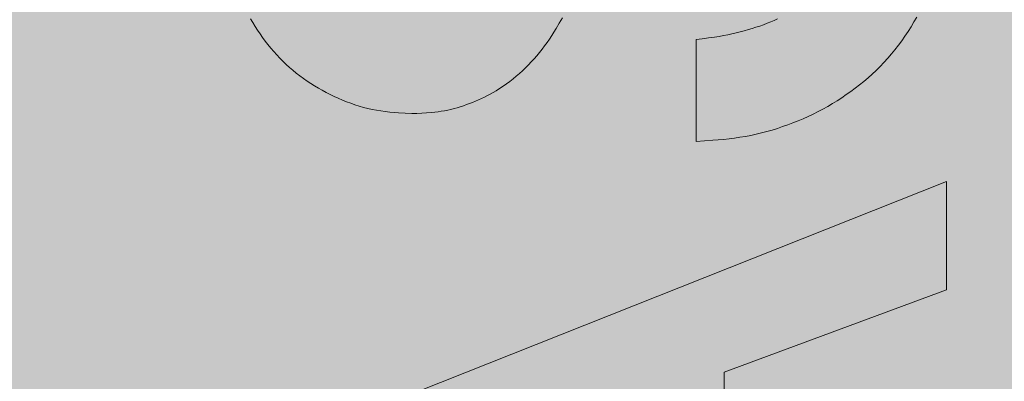
# Model space of a CAD drawing. Units: millimetres. Extents: x 887 to 13303, y -1515 to 4026.
# Drawn here: x 5227 to 5345, y 2799 to 2842 of the extents above; entities that cross this region are included whole.
import ezdxf

# ---------------------------------------------------------------- set-up
doc = ezdxf.new("R2010")
doc.units = ezdxf.units.MM
doc.layers.add('Konstruktionslinien', color=230, linetype='Continuous')
doc.layers.add('Schraff-01', color=9, linetype='Continuous', lineweight=5)
doc.layers.add('Schwarz 0.15', color=7, linetype='Continuous', lineweight=15)

# ---------------------------------------------------------------- blocks, each defined once
blk = doc.blocks.new('*U19')
at = {"layer": 'Schraff-01'}
h = blk.add_hatch(color=252, dxfattribs=at)
h.dxf.hatch_style = 1
h.paths.add_polyline_path([(0, 1526), (-231.75, 1526), (-231.75, 27), (0, 27)])
at = {"layer": 'Schwarz 0.15', "color": 7, "ltscale": 0.5}
blk.add_line((-86.25, 1001.54), (-86.25, 1013.77), dxfattribs=at)
at = {"layer": 'Schwarz 0.15', "color": 7, "ltscale": 0.5, "flags": 128}
for points in [[(-102.29, 1016.36), (-102.66, 1015.71), (-103.04, 1015.07), (-103.3, 1014.65), (-103.56, 1014.23), (-103.84, 1013.81), (-104.12, 1013.4), (-104.42, 1013), (-104.72, 1012.61), (-105.03, 1012.22), (-105.35, 1011.83), (-105.68, 1011.46), (-106.01, 1011.09), (-106.36, 1010.73), (-106.71, 1010.38), (-107.07, 1010.03), (-107.44, 1009.7), (-107.82, 1009.37), (-108.2, 1009.05), (-108.59, 1008.75), (-108.99, 1008.45), (-109.4, 1008.16), (-109.82, 1007.89), (-110.24, 1007.62), (-110.57, 1007.42), (-110.92, 1007.23), (-111.26, 1007.05), (-111.61, 1006.87), (-111.96, 1006.7), (-112.32, 1006.54), (-112.68, 1006.38), (-113.04, 1006.23), (-113.4, 1006.09), (-113.77, 1005.96), (-114.14, 1005.83), (-114.52, 1005.71), (-114.89, 1005.59), (-115.27, 1005.49), (-115.65, 1005.39), (-116.03, 1005.31), (-116.41, 1005.23), (-116.8, 1005.16), (-117.19, 1005.1), (-117.57, 1005.06), (-117.96, 1005.02), (-118.55, 1004.97), (-119.13, 1004.93), (-119.72, 1004.9), (-120.31, 1004.88), (-121.11, 1004.92), (-121.91, 1004.98), (-122.44, 1005.02), (-122.98, 1005.07), (-123.51, 1005.13), (-124.03, 1005.2), (-124.56, 1005.29), (-125.08, 1005.38), (-125.6, 1005.5), (-126.12, 1005.63), (-126.63, 1005.78), (-127.14, 1005.95), (-127.65, 1006.12), (-128.15, 1006.31), (-128.65, 1006.51), (-129.14, 1006.73), (-129.63, 1006.95), (-130.11, 1007.18), (-130.59, 1007.42), (-131.06, 1007.68), (-131.52, 1007.94), (-131.98, 1008.21), (-132.44, 1008.49), (-132.88, 1008.79), (-133.32, 1009.09), (-133.75, 1009.41), (-134.17, 1009.74), (-134.58, 1010.08), (-134.99, 1010.43), (-135.38, 1010.79), (-135.77, 1011.16), (-136.15, 1011.54), (-136.51, 1011.93), (-136.87, 1012.32), (-137.22, 1012.73), (-137.56, 1013.15), (-137.88, 1013.57), (-138.2, 1014), (-138.51, 1014.44), (-138.8, 1014.88), (-139.09, 1015.33), (-139.37, 1015.79), (-139.64, 1016.25)], [(-59.82, 1016.45), (-60.16, 1015.87), (-60.5, 1015.29), (-60.86, 1014.73), (-61.24, 1014.17), (-61.63, 1013.62), (-62.03, 1013.08), (-62.44, 1012.55), (-62.87, 1012.04), (-63.31, 1011.53), (-63.76, 1011.03), (-64.22, 1010.55), (-64.7, 1010.07), (-65.18, 1009.62), (-65.67, 1009.18), (-66.17, 1008.75), (-66.68, 1008.34), (-67.2, 1007.93), (-67.73, 1007.54), (-68.27, 1007.16), (-68.81, 1006.79), (-69.37, 1006.43), (-69.93, 1006.09), (-70.5, 1005.75), (-71.08, 1005.43), (-71.66, 1005.13), (-72.25, 1004.83), (-72.84, 1004.55), (-73.44, 1004.27), (-74.05, 1004.02), (-74.66, 1003.77), (-75.28, 1003.54), (-75.9, 1003.32), (-76.53, 1003.11), (-77.16, 1002.91), (-77.79, 1002.73), (-78.43, 1002.57), (-79.07, 1002.42), (-79.71, 1002.28), (-80.36, 1002.16), (-81.01, 1002.05), (-81.66, 1001.96), (-82.31, 1001.87), (-82.97, 1001.8), (-83.62, 1001.74), (-84.28, 1001.69), (-85.27, 1001.61), (-86.25, 1001.54), (-86.25, 1013.77), (-85.52, 1013.86), (-84.79, 1013.95), (-84.06, 1014.05), (-83.52, 1014.14), (-82.97, 1014.24), (-82.47, 1014.33), (-81.98, 1014.44), (-81.48, 1014.55), (-80.99, 1014.68), (-80.49, 1014.81), (-80, 1014.95), (-79.55, 1015.08), (-79.1, 1015.23), (-78.65, 1015.38), (-78.21, 1015.54), (-77.77, 1015.71), (-77.33, 1015.89), (-76.93, 1016.06), (-76.53, 1016.24)], [(-59.82, 1016.45), (-60.16, 1015.87), (-60.5, 1015.29), (-60.86, 1014.73), (-61.24, 1014.17), (-61.63, 1013.62), (-62.03, 1013.08), (-62.44, 1012.55), (-62.87, 1012.04), (-63.31, 1011.53), (-63.76, 1011.03), (-64.22, 1010.55), (-64.7, 1010.07), (-65.18, 1009.62), (-65.67, 1009.18), (-66.17, 1008.75), (-66.68, 1008.34), (-67.2, 1007.93), (-67.73, 1007.54), (-68.27, 1007.16), (-68.81, 1006.79), (-69.37, 1006.43), (-69.93, 1006.09), (-70.5, 1005.75), (-71.08, 1005.43), (-71.66, 1005.13), (-72.25, 1004.83), (-72.84, 1004.55), (-73.44, 1004.27), (-74.05, 1004.02), (-74.66, 1003.77), (-75.28, 1003.54), (-75.9, 1003.32), (-76.53, 1003.11), (-77.16, 1002.91), (-77.79, 1002.73), (-78.43, 1002.57), (-79.07, 1002.42), (-79.71, 1002.28), (-80.36, 1002.16), (-81.01, 1002.05), (-81.66, 1001.96), (-82.31, 1001.87), (-82.97, 1001.8), (-83.62, 1001.74), (-84.28, 1001.69), (-85.27, 1001.61), (-86.25, 1001.54), (-86.25, 1013.77), (-85.52, 1013.86), (-84.79, 1013.95), (-84.06, 1014.05), (-83.52, 1014.14), (-82.97, 1014.24), (-82.47, 1014.33), (-81.98, 1014.44), (-81.48, 1014.55), (-80.99, 1014.68), (-80.49, 1014.81), (-80, 1014.95), (-79.55, 1015.08), (-79.1, 1015.23), (-78.65, 1015.38), (-78.21, 1015.54), (-77.77, 1015.71), (-77.33, 1015.89), (-76.93, 1016.06), (-76.53, 1016.24)], [(-102.29, 1016.36), (-102.66, 1015.71), (-103.04, 1015.07), (-103.3, 1014.65), (-103.56, 1014.23), (-103.84, 1013.81), (-104.12, 1013.4), (-104.42, 1013), (-104.72, 1012.61), (-105.03, 1012.22), (-105.35, 1011.83), (-105.68, 1011.46), (-106.01, 1011.09), (-106.36, 1010.73), (-106.71, 1010.38), (-107.07, 1010.03), (-107.44, 1009.7), (-107.82, 1009.37), (-108.2, 1009.05), (-108.59, 1008.75), (-108.99, 1008.45), (-109.4, 1008.16), (-109.82, 1007.89), (-110.24, 1007.62), (-110.57, 1007.42), (-110.92, 1007.23), (-111.26, 1007.05), (-111.61, 1006.87), (-111.96, 1006.7), (-112.32, 1006.54), (-112.68, 1006.38), (-113.04, 1006.23), (-113.4, 1006.09), (-113.77, 1005.96), (-114.14, 1005.83), (-114.52, 1005.71), (-114.89, 1005.59), (-115.27, 1005.49), (-115.65, 1005.39), (-116.03, 1005.31), (-116.41, 1005.23), (-116.8, 1005.16), (-117.19, 1005.1), (-117.57, 1005.06), (-117.96, 1005.02), (-118.55, 1004.97), (-119.13, 1004.93), (-119.72, 1004.9), (-120.31, 1004.88), (-121.11, 1004.92), (-121.91, 1004.98), (-122.44, 1005.02), (-122.98, 1005.07), (-123.51, 1005.13), (-124.03, 1005.2), (-124.56, 1005.29), (-125.08, 1005.38), (-125.6, 1005.5), (-126.12, 1005.63), (-126.63, 1005.78), (-127.14, 1005.95), (-127.65, 1006.12), (-128.15, 1006.31), (-128.65, 1006.51), (-129.14, 1006.73), (-129.63, 1006.95), (-130.11, 1007.18), (-130.59, 1007.42), (-131.06, 1007.68), (-131.52, 1007.94), (-131.98, 1008.21), (-132.44, 1008.49), (-132.88, 1008.79), (-133.32, 1009.09), (-133.75, 1009.41), (-134.17, 1009.74), (-134.58, 1010.08), (-134.99, 1010.43), (-135.38, 1010.79), (-135.77, 1011.16), (-136.15, 1011.54), (-136.51, 1011.93), (-136.87, 1012.32), (-137.22, 1012.73), (-137.56, 1013.15), (-137.88, 1013.57), (-138.2, 1014), (-138.51, 1014.44), (-138.8, 1014.88), (-139.09, 1015.33), (-139.37, 1015.79), (-139.64, 1016.25)], [(-59.82, 1016.45), (-60.16, 1015.87), (-60.5, 1015.29), (-60.86, 1014.73), (-61.24, 1014.17), (-61.63, 1013.62), (-62.03, 1013.08), (-62.44, 1012.55), (-62.87, 1012.04), (-63.31, 1011.53), (-63.76, 1011.03), (-64.22, 1010.55), (-64.7, 1010.07), (-65.18, 1009.62), (-65.67, 1009.18), (-66.17, 1008.75), (-66.68, 1008.34), (-67.2, 1007.93), (-67.73, 1007.54), (-68.27, 1007.16), (-68.81, 1006.79), (-69.37, 1006.43), (-69.93, 1006.09), (-70.5, 1005.75), (-71.08, 1005.43), (-71.66, 1005.13), (-72.25, 1004.83), (-72.84, 1004.55), (-73.44, 1004.27), (-74.05, 1004.02), (-74.66, 1003.77), (-75.28, 1003.54), (-75.9, 1003.32), (-76.53, 1003.11), (-77.16, 1002.91), (-77.79, 1002.73), (-78.43, 1002.57), (-79.07, 1002.42), (-79.71, 1002.28), (-80.36, 1002.16), (-81.01, 1002.05), (-81.66, 1001.96), (-82.31, 1001.87), (-82.97, 1001.8), (-83.62, 1001.74), (-84.28, 1001.69), (-85.27, 1001.61), (-86.25, 1001.54)], [(-86.25, 1013.77), (-85.52, 1013.86), (-84.79, 1013.95), (-84.06, 1014.05), (-83.52, 1014.14), (-82.97, 1014.24), (-82.47, 1014.33), (-81.98, 1014.44), (-81.48, 1014.55), (-80.99, 1014.68), (-80.49, 1014.81), (-80, 1014.95), (-79.55, 1015.08), (-79.1, 1015.23), (-78.65, 1015.38), (-78.21, 1015.54), (-77.77, 1015.71), (-77.33, 1015.89), (-76.93, 1016.06), (-76.53, 1016.24)], [(-120.31, 1004.88), (-121.11, 1004.92), (-121.91, 1004.98), (-122.44, 1005.02), (-122.98, 1005.07), (-123.51, 1005.13), (-124.03, 1005.2), (-124.56, 1005.29), (-125.08, 1005.38), (-125.6, 1005.5), (-126.12, 1005.63), (-126.63, 1005.78), (-127.14, 1005.95), (-127.65, 1006.12), (-128.15, 1006.31), (-128.65, 1006.51), (-129.14, 1006.73), (-129.63, 1006.95), (-130.11, 1007.18), (-130.59, 1007.42), (-131.06, 1007.68), (-131.52, 1007.94), (-131.98, 1008.21), (-132.44, 1008.49), (-132.88, 1008.79), (-133.32, 1009.09), (-133.75, 1009.41), (-134.17, 1009.74), (-134.58, 1010.08), (-134.99, 1010.43), (-135.38, 1010.79), (-135.77, 1011.16), (-136.15, 1011.54), (-136.51, 1011.93), (-136.87, 1012.32), (-137.22, 1012.73), (-137.56, 1013.15), (-137.88, 1013.57), (-138.2, 1014), (-138.51, 1014.44), (-138.8, 1014.88), (-139.09, 1015.33), (-139.37, 1015.79), (-139.64, 1016.25)], [(-102.29, 1016.36), (-102.66, 1015.71), (-103.04, 1015.07), (-103.3, 1014.65), (-103.56, 1014.23), (-103.84, 1013.81), (-104.12, 1013.4), (-104.42, 1013), (-104.72, 1012.61), (-105.03, 1012.22), (-105.35, 1011.83), (-105.68, 1011.46), (-106.01, 1011.09), (-106.36, 1010.73), (-106.71, 1010.38), (-107.07, 1010.03), (-107.44, 1009.7), (-107.82, 1009.37), (-108.2, 1009.05), (-108.59, 1008.75), (-108.99, 1008.45), (-109.4, 1008.16), (-109.82, 1007.89), (-110.24, 1007.62), (-110.57, 1007.42), (-110.92, 1007.23), (-111.26, 1007.05), (-111.61, 1006.87), (-111.96, 1006.7), (-112.32, 1006.54), (-112.68, 1006.38), (-113.04, 1006.23), (-113.4, 1006.09), (-113.77, 1005.96), (-114.14, 1005.83), (-114.52, 1005.71), (-114.89, 1005.59), (-115.27, 1005.49), (-115.65, 1005.39), (-116.03, 1005.31), (-116.41, 1005.23), (-116.8, 1005.16), (-117.19, 1005.1), (-117.57, 1005.06), (-117.96, 1005.02), (-118.55, 1004.97), (-119.13, 1004.93), (-119.72, 1004.9), (-120.31, 1004.88)]]:
    blk.add_lwpolyline(points, dxfattribs=at)
blk.add_lwpolyline([(-142.93, 962.32), (-56.25, 996.73), (-56.25, 983.76), (-82.92, 973.9), (-82.92, 936.95), (-56.25, 927.09), (-56.25, 914.12), (-142.93, 948.53)], close=True, dxfattribs=at)

msp = doc.modelspace()

# ---------------------------------------------------------------- block references
at = {"layer": 'Konstruktionslinien'}
msp.add_blockref('*U19', (5394.53, 1826.17), dxfattribs=at)

doc.saveas('drawing.dxf')
